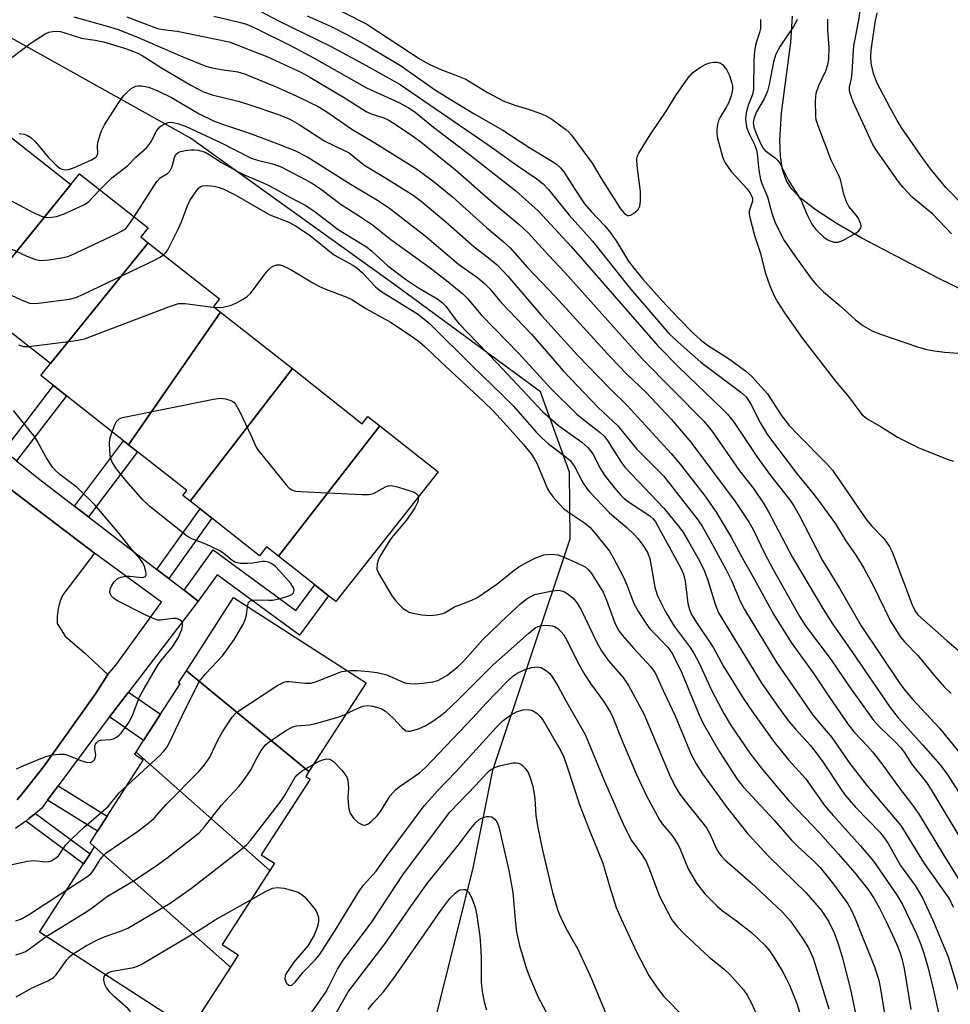
# Model space of a CAD drawing. Units: inches. Extents: x 1291761 to 1297761, y 501451 to 505451.
# Drawn here: x 1293380 to 1293581, y 503550 to 503763 of the extents above; entities that cross this region are included whole.
import ezdxf

# ---------------------------------------------------------------- set-up
doc = ezdxf.new("R2010")
doc.units = ezdxf.units.IN
doc.header["$MEASUREMENT"] = 0
for name, color, linetype in [('BLDG-Footprint', 5, 'Continuous'), ('HYDRO-Single Line Stream', 4, 'Continuous'), ('NTRL-Trees', 3, 'Continuous'), ('TRANS-Non Street Sidewalk', 7, 'Continuous'), ('TRANS-Parking Lot', 4, 'Continuous'), ('TRANS-Street Sidewalk', 7, 'Continuous'), ('Undefined', 1, 'Continuous')]:
    doc.layers.add(name, color=color, linetype=linetype)

msp = doc.modelspace()

# ---------------------------------------------------------------- linework, layer by layer
at = {"layer": 'BLDG-Footprint'}
for points, elevation in [([(1293390.75, 503727.22), (1293367.7, 503698.81), (1293358, 503706.45), (1293355.38, 503708.52), (1293352.9, 503710.48), (1293347.99, 503704.25), (1293347.73, 503704.45), (1293376.03, 503738.82)], 323.28), ([(1293407.45, 503714.62), (1293386.34, 503688.52), (1293375.99, 503696.67), (1293373.11, 503698.94), (1293371.01, 503700.6), (1293368.87, 503697.89), (1293367.7, 503698.81), (1293390.75, 503727.22), (1293392.59, 503729.52), (1293407.44, 503717.82), (1293405.89, 503715.86)], 326.28), ([(1293423.11, 503699.63), (1293403.23, 503670.93), (1293402.14, 503671.79), (1293389.78, 503681.53), (1293387.02, 503683.71), (1293384.24, 503685.89), (1293384.53, 503686.26), (1293386.34, 503688.52), (1293407.45, 503714.62), (1293422.87, 503702.47), (1293421.58, 503700.83)], 328.86), ([(1293438.64, 503687.39), (1293416.55, 503658.72), (1293414.98, 503659.95), (1293415.82, 503661.01), (1293405.16, 503669.41), (1293403.23, 503670.93), (1293423.11, 503699.63)], 329.9), ([(1293457.51, 503675), (1293435.64, 503646.82), (1293433.06, 503648.86), (1293431.53, 503646.92), (1293421.23, 503655.03), (1293418.66, 503657.06), (1293416.55, 503658.72), (1293438.64, 503687.39), (1293453.73, 503675.49), (1293454.94, 503677.03)], 329.76), ([(1293435.64, 503646.82), (1293457.51, 503675), (1293470.13, 503665.06), (1293448.05, 503637.04), (1293446.46, 503638.29), (1293443.45, 503640.66)], 330.3), ([(1293442.21, 503600.31), (1293415.71, 503622.06), (1293425.93, 503637.91), (1293454.55, 503619.45)], 331.79), ([(1293442.21, 503600.31), (1293441.52, 503599.23), (1293442.44, 503598.63), (1293431.9, 503582.29), (1293434.74, 503580.46), (1293433.75, 503578.92), (1293404.83, 503604.48), (1293406.46, 503607.01), (1293410.11, 503612.67), (1293414.35, 503619.26), (1293414.03, 503619.47), (1293415.71, 503622.06)], 331.46), ([(1293433.75, 503578.92), (1293423.44, 503562.92), (1293426.94, 503560.66), (1293425.23, 503558.01), (1293395.87, 503583.98), (1293394.9, 503584.89), (1293396.52, 503587.39), (1293398.6, 503590.62), (1293406.4, 503602.72), (1293404.49, 503603.96), (1293404.83, 503604.48)], 332.94), ([(1293425.23, 503558.01), (1293416.55, 503544.55), (1293383.98, 503565.56), (1293393.51, 503580.35), (1293394.9, 503582.5), (1293395.87, 503583.98)], 334.6)]:
    msp.add_lwpolyline(points, close=True, dxfattribs=dict(at, elevation=elevation))
at = {"layer": 'HYDRO-Single Line Stream'}
msp.add_lwpolyline([(1293595.07, 503698.76), (1293578.39, 503706.87), (1293561.68, 503715.6), (1293556.35, 503718.69), (1293551.83, 503721.62), (1293548.48, 503724.21), (1293546.48, 503726.23), (1293545.4, 503727.99), (1293544.59, 503730.36), (1293544.11, 503733.37), (1293543.99, 503736.72), (1293544.36, 503742.7), (1293546.37, 503757.93), (1293546.74, 503763.59)], dxfattribs=at)
at = {"layer": 'NTRL-Trees'}
msp.add_lwpolyline([(1293590.31, 503388.1), (1293465.31, 503471.44), (1293461.72, 503485.14), (1293462.42, 503505.97), (1293463.81, 503528.19), (1293469.48, 503546.44), (1293477.81, 503579.77), (1293481.98, 503600.6), (1293498.65, 503650.6), (1293498.53, 503665), (1293492.28, 503682.36), (1293461.03, 503705.28), (1293416.58, 503737.22), (1293358.25, 503769.86)], dxfattribs=at)
at = {"layer": 'TRANS-Non Street Sidewalk'}
for points in [[(1293379.01, 503667.44), (1293376.27, 503669.64), (1293387.01, 503683.71), (1293389.77, 503681.53)], [(1293394.59, 503655.32), (1293391.55, 503657.65), (1293402.14, 503671.79), (1293403.23, 503670.93), (1293405.16, 503669.41)], [(1293411.94, 503642.01), (1293409.35, 503643.99), (1293418.66, 503657.06), (1293421.23, 503655.03)], [(1293418.28, 503637.14), (1293415.24, 503639.47), (1293421.52, 503648.21), (1293439.35, 503635.13), (1293443.45, 503640.66), (1293446.46, 503638.29), (1293440.15, 503629.8), (1293422.37, 503642.84)], [(1293399.11, 503612.13), (1293403.2, 503617.48), (1293410.11, 503612.67), (1293406.46, 503607.01)], [(1293385.7, 503594.07), (1293387.99, 503597.17), (1293398.6, 503590.62), (1293396.52, 503587.39)], [(1293380.99, 503589.59), (1293381.67, 503590.11), (1293383.07, 503591.24), (1293394.9, 503582.5), (1293393.51, 503580.35)]]:
    msp.add_lwpolyline(points, close=True, dxfattribs=at)
at = {"layer": 'TRANS-Parking Lot'}
msp.add_polyline3d([(1293359.34, 503675.22, 0), (1293395.88, 503647.5, 0), (1293389, 503638.49, 0), (1293388.39, 503637, 0), (1293387.99, 503635.45, 0), (1293387.79, 503633.86, 0), (1293387.8, 503632.26, 0), (1293389.54, 503629.58, 0), (1293393.72, 503625.98, 0), (1293398.76, 503621.27, 0), (1293396.06, 503617.09, 0), (1293388.59, 503606.55, 0), (1293384.82, 503601.29, 0), (1293381.05, 503596.53, 0), (1293379.11, 503594.2, 0)], dxfattribs=at)
at = {"layer": 'TRANS-Street Sidewalk'}
for points in [[(1293379.11, 503594.2), (1293381.05, 503596.53), (1293384.82, 503601.29), (1293388.59, 503606.55), (1293396.06, 503617.09), (1293398.76, 503621.27), (1293400.43, 503623.27), (1293410.32, 503636.94), (1293395.88, 503647.5), (1293359.34, 503675.22)], [(1293379.01, 503667.44), (1293383.76, 503663.63), (1293391.55, 503657.65), (1293394.59, 503655.32), (1293409.35, 503643.99), (1293411.94, 503642.01), (1293415.24, 503639.47), (1293418.28, 503637.14), (1293403.2, 503617.48), (1293399.11, 503612.13), (1293396.83, 503609.16), (1293387.99, 503597.17), (1293385.7, 503594.07), (1293384.45, 503592.38), (1293383.07, 503591.24), (1293381.67, 503590.11), (1293380.99, 503589.59), (1293378.78, 503587.98)]]:
    msp.add_lwpolyline(points, dxfattribs=at)
at = {"layer": 'Undefined'}
for points, elevation in [([(1293581.09, 503716.55), (1293577.04, 503720.8), (1293572.61, 503724.47), (1293570.63, 503726.55), (1293569.55, 503727.93), (1293564.77, 503734.77), (1293564, 503735.97), (1293559.87, 503745.07), (1293559.13, 503747.07), (1293559.06, 503747.56), (1293559.08, 503748.27), (1293559.48, 503750.1), (1293559.66, 503751.4), (1293559.83, 503755.11), (1293560.01, 503757.15), (1293561.07, 503762.76), (1293562.44, 503772.43)], 304), ([(1293444.93, 503766.85), (1293454.7, 503761.85), (1293466.25, 503754.33), (1293468.21, 503753.19), (1293470.38, 503752.2), (1293474.71, 503750.57), (1293476.14, 503749.95), (1293480.81, 503747.12), (1293484.22, 503745.32), (1293486.7, 503744.36), (1293489.61, 503743.5), (1293492.09, 503742.6), (1293493.44, 503742.03), (1293494.69, 503741.31), (1293497.76, 503739.12), (1293498.4, 503738.53), (1293498.97, 503737.86), (1293503.46, 503731.82), (1293505.29, 503728.66), (1293509.57, 503721.96), (1293510.45, 503720.92), (1293511.08, 503720.52), (1293511.3, 503720.48), (1293511.72, 503720.56), (1293512.37, 503720.93), (1293513.34, 503721.82), (1293513.72, 503722.51), (1293513.88, 503723.62), (1293513.85, 503725.66), (1293513.12, 503731.26), (1293513.06, 503732.69), (1293513.18, 503733.23), (1293513.52, 503734), (1293515.94, 503737.93), (1293519.43, 503743.06), (1293521.52, 503746.43), (1293524.21, 503750.23), (1293525.13, 503751.31), (1293525.96, 503751.98), (1293526.97, 503752.63), (1293528.02, 503753.2), (1293528.84, 503753.53), (1293529.65, 503753.65), (1293530.46, 503753.62), (1293531.19, 503753.41), (1293531.6, 503753.11), (1293532.43, 503752.05), (1293533.09, 503750.79), (1293533.63, 503749.12), (1293533.73, 503748.56), (1293533.73, 503747.72), (1293533.46, 503746.39), (1293532.89, 503744.81), (1293532.35, 503743.78), (1293531.06, 503741.79), (1293530.7, 503741), (1293530.5, 503740.16), (1293530.36, 503739), (1293530.35, 503738.21), (1293530.51, 503737.2), (1293531.51, 503733.45), (1293531.8, 503732.61), (1293532.18, 503731.85), (1293533.48, 503730.01), (1293536.93, 503726.28), (1293537.6, 503725.36), (1293537.97, 503724.63), (1293538.08, 503724.18), (1293538.05, 503723.62), (1293537.36, 503721.4), (1293537.36, 503720.86), (1293537.48, 503720.04), (1293538.52, 503716.16), (1293539.84, 503712.25), (1293540.84, 503708.14), (1293541.81, 503705.29), (1293542.84, 503702.97), (1293543.54, 503701.71), (1293545, 503699.49), (1293548.89, 503693.94), (1293556.05, 503684.71), (1293558.85, 503681.35), (1293561.06, 503678.31), (1293561.79, 503677.43), (1293562.99, 503676.48), (1293565.92, 503674.78), (1293569.46, 503672.58), (1293574.01, 503670.29), (1293580.4, 503667.72), (1293581.5, 503667.38)], 306), ([(1293421.63, 503763.6), (1293427.14, 503762.28), (1293428.7, 503761.83), (1293431.11, 503760.77), (1293438.22, 503757.22), (1293443.34, 503754.48), (1293454.68, 503748.11), (1293461.46, 503744.99), (1293463.8, 503743.8), (1293465.14, 503742.85), (1293469.11, 503739.56), (1293476.59, 503733.92), (1293486.92, 503725.83), (1293491.76, 503721.53), (1293498.87, 503713.76), (1293517.6, 503692.29), (1293522.22, 503687.61), (1293531.69, 503678.59), (1293532.69, 503677.52), (1293534.11, 503675.73), (1293539.14, 503668.19), (1293541.79, 503664.6), (1293546.07, 503659.1), (1293547.04, 503657.71), (1293548.23, 503655.59), (1293553.18, 503645.94), (1293556.88, 503639.93), (1293561.54, 503631.81), (1293569.81, 503619.53), (1293571.03, 503617.88), (1293572.72, 503615.83), (1293578.48, 503609.69), (1293584.59, 503602.27)], 312), ([(1293430.6, 503765.24), (1293435.64, 503762.56), (1293446.89, 503757.07), (1293454.56, 503752.94), (1293461.93, 503748.81), (1293481.17, 503735.62), (1293487.21, 503731.29), (1293491.47, 503728.45), (1293492.8, 503727.36), (1293494.01, 503726.14), (1293498.48, 503720.55), (1293503.47, 503714.94), (1293511.36, 503705.08), (1293518.69, 503696.47), (1293520.07, 503694.94), (1293522, 503693.08), (1293526.92, 503688.81), (1293535.58, 503682.32), (1293536.75, 503681.2), (1293537.73, 503679.73), (1293539.8, 503675.57), (1293541.32, 503673.07), (1293547.84, 503664.53), (1293551.11, 503660.48), (1293552.53, 503658.6), (1293555.99, 503653.84), (1293558.1, 503650.38), (1293560.41, 503647.07), (1293562.12, 503644.24), (1293564.16, 503640.52), (1293567.82, 503632.96), (1293570.07, 503629.34), (1293571, 503628.26), (1293573.82, 503625.4), (1293577.46, 503620.94), (1293579.5, 503618.61), (1293581, 503617.16)], 310), ([(1293441.83, 503763.68), (1293447.02, 503761.33), (1293450.39, 503759.65), (1293454.84, 503757.15), (1293461.96, 503752.91), (1293469.58, 503747.57), (1293477.95, 503742.5), (1293484.08, 503738.93), (1293489.92, 503735.09), (1293494.5, 503732.41), (1293495.74, 503731.59), (1293496.61, 503730.83), (1293497.32, 503729.96), (1293499.5, 503726.4), (1293501.79, 503723.03), (1293503.22, 503721.36), (1293506.15, 503718.28), (1293507.36, 503716.77), (1293508.6, 503715), (1293511.3, 503710.65), (1293512.47, 503709.01), (1293514.39, 503706.73), (1293518.56, 503702.07), (1293522.13, 503698.22), (1293525.19, 503695.12), (1293526.79, 503693.67), (1293528.38, 503692.46), (1293532.91, 503689.57), (1293536.58, 503686.9), (1293537.93, 503685.72), (1293541.36, 503681.93), (1293544.28, 503677.35), (1293546.03, 503675.13), (1293547.78, 503673.2), (1293554.09, 503666.9), (1293555.38, 503665.47), (1293562.59, 503654.91), (1293563.8, 503653.44), (1293566.53, 503650.58), (1293567.67, 503648.93), (1293568.21, 503647.9), (1293568.88, 503646.28), (1293572.59, 503636.36), (1293573.17, 503635.11), (1293573.82, 503634.18), (1293580.13, 503628.57), (1293584.88, 503624.48)], 308), ([(1293583.81, 503722.51), (1293579.86, 503726.57), (1293576.84, 503730.19), (1293575.12, 503732.53), (1293570.23, 503739.6), (1293569.35, 503741.02), (1293567.81, 503743.77), (1293564.96, 503749.28), (1293564.25, 503751.19), (1293563.75, 503753.45), (1293563.65, 503754.89), (1293563.7, 503756.27), (1293564.6, 503762.2), (1293565.01, 503764.31)], 306), ([(1293391.35, 503763.44), (1293399.12, 503761.32), (1293401.17, 503760.66), (1293405.68, 503758.85), (1293414.97, 503754.8), (1293419.91, 503752.8), (1293421, 503752.49), (1293423.2, 503752.04), (1293426.84, 503751.52), (1293428.26, 503751.11), (1293435.15, 503748.28), (1293439.6, 503746.27), (1293444.22, 503744.04), (1293445.85, 503743.04), (1293451.49, 503739.13), (1293456.47, 503736.23), (1293465.23, 503730.73), (1293468.97, 503728), (1293473.21, 503724.5), (1293476.22, 503721.9), (1293480.62, 503717.9), (1293484.2, 503714.89), (1293485.73, 503713.51), (1293489.41, 503709.34), (1293495.5, 503702.92), (1293507.52, 503689.72), (1293510.87, 503686.3), (1293515.08, 503682.25), (1293520.55, 503676.37), (1293524.72, 503671.47), (1293534.33, 503658.7), (1293537.38, 503654.15), (1293538.2, 503652.61), (1293540.75, 503647.36), (1293542.48, 503644.12), (1293548.33, 503633.74), (1293549.55, 503631.8), (1293555.09, 503624.45), (1293559.08, 503618.63), (1293564.17, 503611.46), (1293565.5, 503609.96), (1293568.88, 503606.79), (1293570.21, 503605.37), (1293570.88, 503604.48), (1293572.42, 503601.98), (1293575.68, 503597.91), (1293576.64, 503596.51), (1293583.11, 503585.67)], 316), ([(1293402.86, 503763.42), (1293409.5, 503760.92), (1293410.64, 503760.69), (1293413.72, 503760.33), (1293424.94, 503758.01), (1293433.07, 503754.87), (1293440.58, 503751.42), (1293442.43, 503750.42), (1293450.07, 503745.88), (1293454.59, 503742.96), (1293455.69, 503742.45), (1293458.38, 503741.58), (1293459.33, 503741.16), (1293460.61, 503740.39), (1293464.6, 503737.73), (1293466.38, 503736.4), (1293473.9, 503730.35), (1293482.06, 503723.21), (1293487.67, 503718.54), (1293489.66, 503716.65), (1293494.06, 503711.83), (1293497.5, 503708.19), (1293514.26, 503689.5), (1293527.56, 503676.03), (1293529.43, 503673.75), (1293535.3, 503665.32), (1293538.3, 503661.46), (1293540.55, 503658.19), (1293541.56, 503656.43), (1293546.7, 503646.54), (1293553.51, 503635.15), (1293555.55, 503631.97), (1293559.58, 503626.25), (1293567.82, 503614.13), (1293569.56, 503611.87), (1293574.91, 503606.02), (1293578.63, 503601.74), (1293580.31, 503599.53), (1293586.66, 503589.57)], 314), ([(1293539.82, 503762.89), (1293539.78, 503760.91), (1293539.61, 503760.06), (1293538.82, 503757.61), (1293538.49, 503756.01), (1293538.38, 503754.04), (1293538.31, 503747.81), (1293538.07, 503746.69), (1293537.19, 503744.5), (1293536.74, 503742.78), (1293536.6, 503741.33), (1293536.8, 503739.7), (1293537.22, 503738.43), (1293538.5, 503735.86), (1293538.89, 503734.85), (1293539.08, 503733.92), (1293539.46, 503730.27), (1293539.8, 503728.3), (1293540.11, 503727.38), (1293541.35, 503724.56), (1293542.26, 503721), (1293542.9, 503719.11), (1293544.11, 503716.57), (1293544.96, 503715.09), (1293547.2, 503711.77), (1293550.78, 503706.86), (1293551.87, 503705.58), (1293553.43, 503703.99), (1293557.03, 503700.94), (1293560.33, 503697.91), (1293561.93, 503696.74), (1293563.96, 503695.53), (1293565.53, 503694.91), (1293573.77, 503692.09), (1293575.49, 503691.6), (1293576.94, 503691.31), (1293579.55, 503690.96), (1293584.4, 503690.6)], 304), ([(1293547.75, 503762.89), (1293547.55, 503762.36), (1293546.94, 503761.34), (1293544.05, 503757.14), (1293543.14, 503755.34), (1293542.63, 503753.72), (1293541.67, 503748.81), (1293541.31, 503747.37), (1293540.61, 503745.74), (1293538.98, 503742.9), (1293538.36, 503741.36), (1293538.22, 503740.44), (1293538.34, 503739.63), (1293538.85, 503738.23), (1293539.92, 503735.8), (1293540.29, 503735.16), (1293540.79, 503734.57), (1293543.04, 503732.9), (1293543.55, 503732.4), (1293544.01, 503731.81), (1293545.81, 503728.23), (1293548.6, 503723.73), (1293549.9, 503720.66), (1293550.94, 503718.63), (1293551.77, 503717.47), (1293553.5, 503715.84), (1293554.21, 503715.32), (1293554.98, 503714.94), (1293555.78, 503714.7), (1293556.58, 503714.7), (1293557.61, 503715.11), (1293560.42, 503716.71), (1293561.09, 503717.18), (1293561.53, 503717.74), (1293561.58, 503718.17), (1293561.51, 503718.64), (1293561.02, 503719.85), (1293560.55, 503720.53), (1293558.91, 503722.43), (1293558.38, 503723.43), (1293557.83, 503725.1), (1293557.13, 503728.27), (1293556.69, 503729.28), (1293555.56, 503731.42), (1293555.11, 503732.49), (1293552.22, 503740.08), (1293551.88, 503741.19), (1293551.75, 503742.04), (1293551.69, 503745.25), (1293551.83, 503746.97), (1293552.42, 503748.61), (1293553.94, 503751.8), (1293554.35, 503753.12), (1293554.57, 503754.21), (1293554.63, 503756.83), (1293554.34, 503760.55), (1293554.34, 503762.91)], 302), ([(1293378, 503754.69), (1293382.18, 503757.8), (1293385.17, 503759.77), (1293385.96, 503760.1), (1293386.78, 503760.27), (1293387.61, 503760.33), (1293388.5, 503760.25), (1293389.42, 503760.02), (1293393.02, 503758.85), (1293396, 503758.42), (1293397.82, 503758.01), (1293402.31, 503756.66), (1293404.17, 503756.02), (1293405.22, 503755.59), (1293406.16, 503755.1), (1293410.37, 503752.4), (1293416.65, 503748.64), (1293419.39, 503747.26), (1293421.3, 503746.59), (1293426.92, 503745.19), (1293429.22, 503744.51), (1293435.64, 503742.34), (1293438.09, 503741.3), (1293440.12, 503740.15), (1293445.67, 503736.54), (1293450.88, 503734.02), (1293454.05, 503731.44), (1293458.94, 503728.5), (1293464.74, 503724.87), (1293466.48, 503723.57), (1293471.83, 503719.1), (1293477.87, 503713.76), (1293481.38, 503711.07), (1293482.88, 503709.84), (1293485.19, 503707.41), (1293492.5, 503698.91), (1293500.25, 503690.28), (1293507.14, 503683.2), (1293511.02, 503679.39), (1293520.52, 503669.06), (1293522.47, 503666.74), (1293527.78, 503659.87), (1293530.24, 503656.39), (1293533.5, 503650.96), (1293535.7, 503646.8), (1293538.45, 503641.92), (1293542.59, 503634.29), (1293546.47, 503628.18), (1293551.22, 503621.62), (1293554.48, 503616.69), (1293558.76, 503610.46), (1293560.16, 503608.74), (1293562.92, 503605.81), (1293564.06, 503604.45), (1293566.44, 503601.38), (1293569.21, 503597.54), (1293573.1, 503592.41), (1293574.17, 503590.83), (1293579.34, 503582.26), (1293584.57, 503573.92)], 318), ([(1293334.3, 503749.37), (1293337.48, 503748.18), (1293339.01, 503747.31), (1293353.84, 503737.55), (1293362.94, 503731.07), (1293365.44, 503729.45), (1293368.52, 503727.85), (1293378.57, 503723.32), (1293382.61, 503721.13), (1293384.42, 503720.33), (1293385.21, 503720.12), (1293385.74, 503720.08), (1293386.56, 503720.13), (1293387.64, 503720.31), (1293389.3, 503720.89), (1293392.6, 503722.34), (1293393.66, 503722.88), (1293394.62, 503723.55), (1293397.04, 503726.01)], 322), ([(1293379.56, 503738.2), (1293380.62, 503738.07), (1293381.38, 503737.8), (1293382.06, 503737.36), (1293383.09, 503736.45), (1293385.85, 503733.08), (1293387.48, 503731.45), (1293388.35, 503730.75), (1293388.81, 503730.5), (1293389.48, 503730.37), (1293390.23, 503730.47), (1293391.51, 503730.88), (1293395.18, 503732.55), (1293395.89, 503732.96), (1293396.26, 503733.28), (1293396.45, 503733.57), (1293396.54, 503733.99), (1293396.51, 503735.45), (1293396.6, 503736.27), (1293397, 503737.7), (1293397.4, 503738.82), (1293398.04, 503740.12), (1293400.96, 503744.72), (1293402.1, 503746.34), (1293402.7, 503746.97), (1293403.8, 503747.93), (1293404.76, 503748.47), (1293405.25, 503748.56), (1293406.02, 503748.56), (1293407.61, 503748.25), (1293409.69, 503747.41), (1293412.48, 503745.99), (1293418.47, 503742.5), (1293421.6, 503740.96), (1293423.5, 503740.21), (1293429.32, 503738.3), (1293435.49, 503735.99), (1293439.19, 503734.52), (1293441.95, 503733.11), (1293451.31, 503727.19), (1293457.01, 503723.79), (1293459.61, 503722.07), (1293467.32, 503716.09), (1293474.51, 503709.97), (1293478.68, 503706.99), (1293480.25, 503705.74), (1293481.3, 503704.67), (1293483.81, 503701.61), (1293490.29, 503694.83), (1293497.26, 503686.85), (1293504.73, 503678.98), (1293508.98, 503675.01), (1293513.04, 503670.08), (1293518.83, 503664.22), (1293526.3, 503654.7), (1293527.18, 503653.34), (1293528.88, 503650.39), (1293532.36, 503643.9), (1293533.51, 503641.62), (1293535.45, 503637.15), (1293536.36, 503635.35), (1293543.32, 503623.82), (1293551.21, 503612.37), (1293555.22, 503607.64), (1293559.1, 503602.06), (1293562.86, 503597.22), (1293570.14, 503588.65), (1293575.18, 503580.42), (1293580.67, 503572.71), (1293581.46, 503571)], 320), ([(1293329.75, 503743.6), (1293330.46, 503743.32), (1293331.21, 503742.91), (1293334.6, 503740.71), (1293353.08, 503727.48), (1293357.42, 503724.61), (1293363.02, 503721.43), (1293369.89, 503717.9), (1293377.84, 503713.29), (1293381.24, 503711.7), (1293383.09, 503710.95), (1293384.2, 503710.78), (1293385.95, 503710.93), (1293389.17, 503711.39), (1293390.01, 503711.62), (1293390.83, 503711.94), (1293400.43, 503716.43), (1293401.99, 503717.24), (1293402.61, 503717.71), (1293402.99, 503718.1), (1293404.42, 503720.2)], 324), ([(1293397.04, 503726.01), (1293399.59, 503728.64), (1293402.97, 503731.25), (1293404.85, 503733.19), (1293407.19, 503735.21), (1293408.06, 503736.38), (1293409.35, 503738.84), (1293410, 503739.64), (1293410.59, 503740.12), (1293411.04, 503740.35), (1293411.76, 503740.58), (1293412.51, 503740.67), (1293413.81, 503740.42), (1293415.64, 503739.72), (1293423.09, 503736.28), (1293429.74, 503732.89), (1293431.1, 503732.45), (1293434.31, 503731.68), (1293436.23, 503731), (1293442.75, 503727.56), (1293444.72, 503726.25), (1293449.15, 503722.9), (1293453.14, 503720.36), (1293455.96, 503718.46), (1293459.9, 503715.32), (1293468.41, 503709.16), (1293472.33, 503706.19), (1293475.48, 503703.57), (1293476.45, 503702.55), (1293479.46, 503699), (1293487.59, 503690.63), (1293494.48, 503683.07), (1293500.09, 503677.58), (1293501.63, 503676.29), (1293505.18, 503673.6), (1293506.05, 503672.81), (1293506.77, 503671.86), (1293509.55, 503667.36), (1293510.5, 503666.08), (1293518.95, 503657.2), (1293522.04, 503653.44), (1293523.01, 503652.11), (1293524.28, 503650.01), (1293526.6, 503645.87), (1293527.67, 503643.76), (1293528.38, 503641.9), (1293529.99, 503636.49), (1293530.74, 503634.6), (1293539.99, 503619.57), (1293543.81, 503614.06), (1293546.04, 503611.01), (1293547.36, 503609.42), (1293550.58, 503605.96), (1293551.66, 503604.64), (1293553.26, 503602.37), (1293557.22, 503596.39), (1293558.06, 503595.24), (1293560.36, 503592.62), (1293565.57, 503587.17), (1293566.64, 503585.92), (1293567.41, 503584.73), (1293570.09, 503579.99), (1293573.22, 503575.63), (1293574.86, 503573.01), (1293577.09, 503568.19), (1293580.38, 503560.24), (1293584.84, 503545.54)], 322), ([(1293404.42, 503720.2), (1293409.33, 503727.85), (1293410.07, 503728.64), (1293411.64, 503729.55), (1293412.14, 503730.1), (1293412.62, 503731.09), (1293413.13, 503733.03), (1293413.46, 503733.7), (1293413.96, 503734.12), (1293414.43, 503734.33), (1293415.5, 503734.57), (1293416.64, 503734.68), (1293417.5, 503734.7), (1293418.36, 503734.62), (1293419.8, 503734.16), (1293420.62, 503733.7), (1293423.27, 503731.94), (1293426.9, 503729.91), (1293428.21, 503729.27), (1293431.64, 503727.86), (1293433.23, 503727.12), (1293435.08, 503726.16), (1293437.93, 503724.52), (1293441.39, 503722.72), (1293443.25, 503721.51), (1293448.55, 503717.49), (1293454.67, 503713.71), (1293455.79, 503712.8), (1293459.23, 503709.62), (1293463.06, 503706.75), (1293465.89, 503704.89), (1293470.05, 503702.39), (1293471.07, 503701.61), (1293471.78, 503700.87), (1293473.64, 503698.3), (1293474.62, 503697.17), (1293482.86, 503688.59), (1293492.66, 503678.14), (1293496.14, 503675.11), (1293501.19, 503671.48), (1293502.58, 503670.26), (1293503.54, 503668.96), (1293505.24, 503665.72), (1293506.06, 503664.36), (1293508.08, 503661.76), (1293509.54, 503660.1), (1293510.34, 503659.33), (1293511.46, 503658.42), (1293515.88, 503655.55), (1293516.54, 503654.98), (1293517.08, 503654.29), (1293522.56, 503644.25), (1293523.17, 503642.97), (1293523.56, 503641.44), (1293524.14, 503636.62), (1293524.5, 503635.31), (1293524.93, 503634.27), (1293525.82, 503632.74), (1293529.62, 503627), (1293531.71, 503623.16), (1293536.03, 503616.12), (1293538.22, 503612.96), (1293542.87, 503606.54), (1293545.89, 503602.84), (1293549.51, 503598.76), (1293553.66, 503592.94), (1293555.51, 503590.75), (1293561.44, 503584.24), (1293564.24, 503580.88), (1293569.32, 503573.48), (1293570.48, 503571.54), (1293573.53, 503565.22), (1293574.47, 503562.9), (1293575.12, 503561.05), (1293576.05, 503557.76), (1293577.15, 503553.31), (1293579.66, 503542.01)], 324), ([(1293321.86, 503733.59), (1293324.08, 503730.61), (1293324.69, 503730.03), (1293325.38, 503729.58), (1293326.12, 503729.26), (1293326.69, 503729.14), (1293330.88, 503729.03), (1293332.33, 503728.81), (1293333.96, 503728.12), (1293342.8, 503723.81), (1293344.63, 503722.83), (1293350.65, 503719), (1293361.39, 503712.55), (1293372.8, 503705.57), (1293379.85, 503702.31), (1293381.78, 503701.57), (1293382.62, 503701.48), (1293383.77, 503701.56), (1293390.44, 503702.42), (1293391.85, 503702.75), (1293393.47, 503703.46), (1293408.99, 503710.92), (1293410.03, 503711.46), (1293410.8, 503711.99)], 326), ([(1293410.8, 503711.99), (1293411.2, 503712.4), (1293411.67, 503713.11), (1293413.97, 503717.52), (1293414.66, 503719.13), (1293415.88, 503722.43), (1293416.48, 503723.76), (1293418.28, 503726.35), (1293418.74, 503726.75), (1293419.17, 503726.92), (1293420.26, 503726.98), (1293421.72, 503726.82), (1293422.57, 503726.64), (1293423.66, 503726.23), (1293426.28, 503724.95), (1293433.77, 503720.67), (1293437.86, 503719.03), (1293439.31, 503718.25), (1293442.45, 503716.14), (1293447.47, 503712.17), (1293448.66, 503711.42), (1293451.7, 503709.75), (1293452.66, 503709.11), (1293453.79, 503708.11), (1293456.62, 503705.1), (1293457.72, 503704.12), (1293465.69, 503699.22), (1293467.07, 503698.19), (1293468.34, 503697.08), (1293477.6, 503687.82), (1293483.93, 503681.82), (1293486.32, 503679.34), (1293491.41, 503673.59), (1293492.63, 503672.33), (1293493.96, 503671.17), (1293497.55, 503668.49), (1293498.67, 503667.53), (1293499.57, 503666.39), (1293501.51, 503662.66), (1293502.27, 503661.51), (1293502.95, 503660.65), (1293507.17, 503656.21), (1293510.98, 503652.98), (1293512.45, 503651.63), (1293513.37, 503650.57), (1293514.72, 503648.75), (1293515.37, 503647.63), (1293515.88, 503646.31), (1293516.96, 503640.16), (1293517.46, 503638.52), (1293518.16, 503636.97), (1293519.22, 503634.96), (1293521.13, 503631.74), (1293524.6, 503627.11), (1293525.5, 503625.7), (1293526.47, 503623.88), (1293529.31, 503617.74), (1293531.89, 503612.82), (1293533.44, 503610.15), (1293537.49, 503604.28), (1293539.92, 503601.08), (1293542.39, 503598.1), (1293546.04, 503593.91), (1293552.62, 503586.96), (1293556.68, 503582.46), (1293560.17, 503578.42), (1293563.25, 503574.57), (1293564.34, 503572.9), (1293565.46, 503570.9), (1293566.95, 503567.9), (1293569.18, 503563.06), (1293569.91, 503561.23), (1293570.34, 503559.9), (1293570.86, 503557.71), (1293572.32, 503548.81)], 326), ([(1293421.9, 503700.58), (1293423.61, 503700.68), (1293425.27, 503701.02), (1293426.54, 503701.59), (1293428.02, 503702.43), (1293428.95, 503703.05), (1293429.56, 503703.63), (1293432.64, 503707.8), (1293433.36, 503708.67), (1293433.96, 503709.24), (1293434.6, 503709.63), (1293435.29, 503709.83), (1293435.98, 503709.82), (1293436.65, 503709.65), (1293438.5, 503708.69), (1293443.02, 503705.92), (1293444.46, 503705.14), (1293446.02, 503704.47), (1293450.4, 503702.82), (1293451.46, 503702.34), (1293454.5, 503700.42), (1293459.8, 503697.44), (1293463.03, 503695.36), (1293465.82, 503693.37), (1293467.34, 503692.13), (1293470.68, 503688.86), (1293479.89, 503680.35), (1293482.07, 503678.17), (1293485.69, 503674.26), (1293488.61, 503671.01), (1293490.25, 503668.95), (1293490.92, 503667.98), (1293491.45, 503666.97), (1293493.75, 503661.42), (1293494.18, 503660.67), (1293495.09, 503659.5), (1293496.26, 503658.14), (1293497.32, 503657.1), (1293498.76, 503656.05), (1293501.57, 503654.21), (1293502.89, 503653.13), (1293504.25, 503651.6), (1293507.16, 503647.91), (1293508.06, 503646.39), (1293510.11, 503642.47), (1293510.9, 503640.66), (1293512.44, 503636.65), (1293513.44, 503634.84), (1293515.02, 503632.33), (1293515.87, 503631.12), (1293519.76, 503627.17), (1293520.32, 503626.49), (1293520.8, 503625.75), (1293522.77, 503621.76), (1293526.49, 503612.72), (1293527.43, 503610.68), (1293530.94, 503604.57), (1293533.82, 503600.05), (1293534.93, 503598.45), (1293536.17, 503596.92), (1293542.74, 503589.78), (1293546.49, 503585.47), (1293547.86, 503584.08), (1293551.41, 503580.86), (1293552.73, 503579.53), (1293555.58, 503575.91), (1293558.72, 503571.68), (1293559.37, 503570.5), (1293560.17, 503568.64), (1293564.43, 503558.08), (1293565.3, 503555.42), (1293565.66, 503553.73), (1293567.45, 503542.47)], 328), ([(1293381.67, 503692.2), (1293391.37, 503693.41), (1293393.7, 503693.83), (1293412.31, 503700.91), (1293413.99, 503701.44), (1293414.57, 503701.5), (1293415.44, 503701.47), (1293421.9, 503700.58)], 328), ([(1293379.39, 503692.55), (1293380.49, 503692.21), (1293381.67, 503692.2)], 328), ([(1293399.64, 503673.76), (1293400.22, 503675.23), (1293400.61, 503675.96), (1293401.17, 503676.51), (1293401.94, 503676.82), (1293421.58, 503680.78), (1293423.05, 503680.99), (1293424.19, 503680.87), (1293425.51, 503680.42), (1293425.96, 503680.12), (1293426.33, 503679.72), (1293427.18, 503678.21), (1293429.75, 503672.89), (1293430.74, 503670.58), (1293431.16, 503669.85), (1293437.27, 503662.28), (1293437.85, 503661.65), (1293438.51, 503661.16), (1293439.31, 503660.92), (1293440.48, 503660.81), (1293453.65, 503660.17), (1293455.13, 503660.16), (1293456.18, 503660.39), (1293457.95, 503661.42), (1293458.93, 503661.9), (1293459.43, 503662.06), (1293459.95, 503662.11), (1293461.34, 503661.85), (1293464.96, 503660.67), (1293465.6, 503660.28), (1293465.74, 503660.1), (1293465.87, 503659.65)], 330), ([(1293378.98, 503600.88), (1293380.58, 503601.61), (1293384.94, 503603.43), (1293386.59, 503603.91), (1293388.24, 503604.07), (1293389.33, 503604.02), (1293390.12, 503603.81), (1293392.71, 503602.78), (1293394.03, 503602.35), (1293395.01, 503602.23), (1293395.58, 503602.5), (1293395.86, 503602.85), (1293396.09, 503603.47), (1293396.12, 503603.89), (1293395.93, 503605.22), (1293395.94, 503605.72), (1293396.08, 503606.19), (1293396.34, 503606.6), (1293396.69, 503606.92), (1293397.12, 503607.1), (1293399.23, 503607.19), (1293399.95, 503607.37), (1293400.62, 503607.71), (1293401.21, 503608.16), (1293401.6, 503608.57), (1293403.25, 503610.92), (1293404.08, 503612.4), (1293405.61, 503616.42), (1293406.51, 503618.12), (1293409.63, 503623.41), (1293410.33, 503624.36), (1293412.74, 503627.22), (1293413.92, 503629.17), (1293414.74, 503630.97), (1293414.9, 503631.7), (1293414.89, 503632.38), (1293414.71, 503632.75), (1293414.38, 503633.04), (1293413.96, 503633.25), (1293413.49, 503633.38), (1293412.7, 503633.37), (1293410.09, 503632.98), (1293409.57, 503633.04), (1293408.78, 503633.29), (1293406.95, 503634.13), (1293400.81, 503637.22), (1293400.06, 503637.68), (1293399.47, 503638.25), (1293399.16, 503638.97), (1293399.23, 503639.73), (1293399.58, 503640.49), (1293400.04, 503641.22), (1293400.8, 503642.01), (1293401.53, 503642.32), (1293402.62, 503642.5), (1293403.49, 503642.49), (1293406.07, 503642.25), (1293406.54, 503642.28), (1293406.87, 503642.44), (1293407, 503642.78), (1293406.96, 503643.51), (1293406.68, 503644.61), (1293406.33, 503645.41), (1293405.65, 503646.37), (1293403.61, 503648.65), (1293401.18, 503651.77), (1293395.95, 503657.98), (1293392.13, 503661.72), (1293388.37, 503664.54), (1293387.34, 503665.47), (1293386.8, 503666.09), (1293385.42, 503668.18), (1293383.49, 503671.75), (1293382.88, 503672.73), (1293378.34, 503678.35)], 328), ([(1293428.89, 503636), (1293429.16, 503636.86), (1293429.45, 503637.15), (1293429.9, 503637.33), (1293431.02, 503637.42), (1293433.51, 503637.32), (1293434.32, 503637.37), (1293436.08, 503637.73), (1293438.07, 503638.33), (1293438.54, 503638.59), (1293438.86, 503638.92), (1293439.02, 503639.53), (1293438.9, 503640), (1293438.29, 503640.94), (1293435.9, 503643.64), (1293434.88, 503644.71), (1293434.2, 503645.21), (1293433.47, 503645.53), (1293432.7, 503645.7), (1293432.13, 503645.69), (1293430.08, 503645.33), (1293428.9, 503645.24), (1293427.42, 503645.28), (1293426.31, 503645.51), (1293425.59, 503645.94), (1293423.78, 503647.43), (1293422.81, 503648.05), (1293419.94, 503649.44), (1293416.87, 503650.6), (1293415.95, 503651.12), (1293407.78, 503657.58), (1293406.33, 503659.03), (1293402.6, 503663.22), (1293400.61, 503665.72), (1293399.65, 503667.15), (1293399.36, 503667.95), (1293399.22, 503668.7), (1293399.06, 503671.05), (1293399.16, 503672.2), (1293399.64, 503673.76)], 330), ([(1293465.87, 503659.65), (1293465.73, 503658.61), (1293465.11, 503657.31), (1293463.32, 503654.64), (1293460.38, 503651.21), (1293459.67, 503650.3), (1293457.53, 503646.78), (1293457.16, 503645.99), (1293456.93, 503645.16), (1293456.89, 503644.04), (1293457.29, 503643), (1293460.21, 503638.22), (1293460.88, 503637.26), (1293461.46, 503636.6), (1293462.52, 503635.59), (1293463.21, 503635.07), (1293463.9, 503634.73), (1293464.67, 503634.5), (1293466.63, 503634.19), (1293468.33, 503634.05), (1293469.77, 503634.15), (1293471.16, 503634.44), (1293471.66, 503634.66), (1293473.68, 503635.91), (1293477.43, 503637.37), (1293478.46, 503637.86), (1293482.81, 503640.83), (1293486.2, 503643.53), (1293487.56, 503644.51), (1293488.84, 503645.28), (1293490.88, 503646.32), (1293492.18, 503646.88), (1293492.99, 503647.11), (1293494.65, 503647.26), (1293496.03, 503647.11), (1293497.13, 503646.73), (1293500.1, 503645.44), (1293501.91, 503644.51), (1293502.53, 503643.99), (1293503.26, 503643.09), (1293505.83, 503639.07), (1293506.55, 503637.36), (1293508.38, 503632.19), (1293509.09, 503630.83), (1293509.88, 503629.79), (1293512.41, 503626.92), (1293516.08, 503622.95), (1293517.01, 503621.63), (1293518.82, 503617.63), (1293521.37, 503612.3), (1293524.86, 503603.96), (1293525.94, 503601.94), (1293527.28, 503599.78), (1293532.36, 503592.7), (1293536.99, 503586.87), (1293541.67, 503581.88), (1293549.64, 503574.14), (1293552.89, 503570.31), (1293554.53, 503567.95), (1293555.76, 503565.43), (1293556.54, 503563.28), (1293557.47, 503560.22), (1293559.26, 503553.18), (1293560.76, 503545.94)], 330), ([(1293450.46, 503622.09), (1293451.22, 503622.14), (1293452.64, 503622.11), (1293455.18, 503621.93), (1293456.94, 503621.69), (1293459.01, 503621.16), (1293462.55, 503619.64), (1293463.29, 503619.41), (1293463.99, 503619.31), (1293465.17, 503619.27), (1293466.93, 503619.38), (1293468.95, 503619.68), (1293470.05, 503619.99), (1293471.03, 503620.45), (1293471.98, 503621.03), (1293474.39, 503622.92), (1293475.97, 503624.54), (1293479.78, 503628.83), (1293484.98, 503633.79), (1293488.04, 503636.59), (1293489.4, 503637.72), (1293490.28, 503638.23), (1293491.03, 503638.53), (1293494.81, 503639.37), (1293496.25, 503639.47), (1293497.08, 503639.28), (1293497.59, 503639.04), (1293498.32, 503638.55), (1293499.24, 503637.81), (1293500.21, 503636.7), (1293501.03, 503635.28), (1293504.46, 503628.16), (1293505.44, 503626.36), (1293506.92, 503624.23), (1293510.15, 503620.61), (1293511.25, 503618.89), (1293514.57, 503612.78), (1293520.15, 503599.58), (1293521.4, 503597.05), (1293522.23, 503595.61), (1293523.21, 503594.22), (1293527.08, 503589.51), (1293528.12, 503588.09), (1293528.85, 503586.8), (1293530.21, 503583.7), (1293530.79, 503582.72), (1293531.32, 503582.04), (1293532.06, 503581.28), (1293537.69, 503576.3), (1293544.6, 503569.89), (1293546.31, 503567.95), (1293548.85, 503564.36), (1293550.17, 503562.2), (1293551.18, 503559.96), (1293554.58, 503549.01)], 332), ([(1293402.95, 503597.37), (1293409.97, 503603.76), (1293410.8, 503604.59), (1293411.44, 503605.42), (1293412.01, 503606.45), (1293414.77, 503612.33), (1293418.51, 503619.73), (1293419.91, 503621.5), (1293423.53, 503625.33), (1293426.08, 503628.89), (1293427.42, 503631.12), (1293428.11, 503632.39), (1293428.52, 503633.39), (1293428.68, 503634.12), (1293428.89, 503636)], 330), ([(1293450.24, 503612.76), (1293451.81, 503613.57), (1293453.86, 503614.42), (1293454.91, 503614.6), (1293455.98, 503614.45), (1293457.84, 503613.89), (1293458.78, 503613.35), (1293460.42, 503611.83), (1293462.34, 503609.76), (1293463.15, 503609.12), (1293463.6, 503608.99), (1293464.09, 503609.01), (1293465.89, 503609.51), (1293467.36, 503610.2), (1293468.78, 503611.05), (1293470.68, 503612.37), (1293471.79, 503613.29), (1293474.49, 503615.77), (1293482.04, 503623.33), (1293489.7, 503630.23), (1293491.07, 503631.33), (1293491.76, 503631.68), (1293492.52, 503631.89), (1293493.65, 503631.92), (1293494.78, 503631.78), (1293495.3, 503631.62), (1293495.97, 503631.22), (1293496.76, 503630.51), (1293497.28, 503629.87), (1293497.86, 503628.86), (1293500.34, 503623.86), (1293501.81, 503621.19), (1293503.04, 503619.33), (1293505.87, 503615.48), (1293507.42, 503613.07), (1293508, 503611.82), (1293509.92, 503606.95), (1293513.04, 503599.67), (1293515.18, 503595.07), (1293517.97, 503589.82), (1293518.58, 503588.98), (1293520.61, 503586.54), (1293522, 503584.47), (1293522.47, 503583.5), (1293524.2, 503579.23), (1293526, 503576.14), (1293527.75, 503573.82), (1293530.44, 503571.22), (1293531.55, 503570.28), (1293534.63, 503568), (1293537.84, 503565.48), (1293540.74, 503562.76), (1293541.61, 503561.75), (1293542.7, 503560.17), (1293544.48, 503557.24), (1293545.43, 503555.4), (1293546.07, 503554.07), (1293547.68, 503550.17), (1293548.62, 503547.13)], 334), ([(1293389.89, 503574.72), (1293393.98, 503577.38), (1293395.11, 503578.24), (1293395.74, 503579.05), (1293397.07, 503581.3), (1293397.77, 503582.13), (1293398.39, 503582.69), (1293405.18, 503587.33), (1293407.7, 503589.28), (1293408.78, 503590.23), (1293411.31, 503593.17), (1293418.37, 503600.31), (1293419.71, 503601.82), (1293420.77, 503603.42), (1293422.52, 503607.06), (1293423.53, 503608.84), (1293425.61, 503612.05), (1293426.16, 503612.72), (1293426.6, 503613.11), (1293435.51, 503618.94), (1293436.79, 503619.6), (1293437.33, 503619.73), (1293437.9, 503619.75), (1293441.43, 503619.37), (1293442.68, 503619.42), (1293444.03, 503619.82), (1293448.55, 503621.64), (1293449.35, 503621.89), (1293450.46, 503622.09)], 332), ([(1293443.24, 503601.91), (1293444.45, 503602.54), (1293445.21, 503602.84), (1293445.95, 503603.01), (1293446.65, 503602.99), (1293447.1, 503602.78), (1293447.52, 503602.45), (1293449.31, 503600.56), (1293450.2, 503599.44), (1293450.46, 503598.96), (1293450.62, 503598.42), (1293450.78, 503596.68), (1293450.64, 503594.71), (1293450.66, 503593.56), (1293450.84, 503592.13), (1293451.09, 503591.32), (1293451.87, 503590.22), (1293452.87, 503589.27), (1293453.32, 503588.97), (1293453.8, 503588.78), (1293454.29, 503588.73), (1293454.53, 503588.78), (1293455, 503589), (1293455.69, 503589.48), (1293456.97, 503590.69), (1293457.64, 503591.62), (1293459.79, 503595.04), (1293460.88, 503596.3), (1293461.7, 503597.01), (1293466.13, 503600.02), (1293467.43, 503601.14), (1293477.64, 503611.89), (1293480.52, 503615.09), (1293484.99, 503619.69), (1293486.28, 503620.89), (1293487.39, 503621.64), (1293489.06, 503622.41), (1293490.35, 503622.8), (1293491.65, 503622.89), (1293492.39, 503622.77), (1293493.37, 503622.24), (1293494.24, 503621.49), (1293494.93, 503620.57), (1293495.98, 503618.84), (1293497.67, 503615.71), (1293501.9, 503608.33), (1293506.02, 503598.34), (1293510.37, 503588.48), (1293511.95, 503585.4), (1293514.18, 503582.37), (1293515.07, 503580.83), (1293515.67, 503579.47), (1293517.98, 503573.36), (1293520.68, 503568.23), (1293521.72, 503566.83), (1293523.35, 503565.16), (1293528.74, 503560.18), (1293531.88, 503557.63), (1293533.16, 503556.41), (1293536.11, 503553.13), (1293536.92, 503551.95), (1293537.88, 503550.22), (1293539.03, 503547.6)], 336), ([(1293385.41, 503564.63), (1293394.16, 503570.02), (1293395.36, 503570.83), (1293398.68, 503573.36), (1293404.42, 503576.75), (1293409.71, 503580.27), (1293411.58, 503581.64), (1293418.47, 503587.07), (1293419.65, 503588.33), (1293423.32, 503593.02), (1293427.07, 503597.08), (1293428.01, 503598.19), (1293429.66, 503600.67), (1293431.03, 503603.36), (1293431.91, 503604.83), (1293432.74, 503605.98), (1293433.58, 503606.74), (1293437.21, 503609.13), (1293438.7, 503609.95), (1293439.53, 503610.16), (1293442.32, 503610.36), (1293443.4, 503610.57), (1293448.2, 503611.97), (1293449.32, 503612.35), (1293450.24, 503612.76)], 334), ([(1293429.66, 503572.57), (1293432.98, 503574.44), (1293434.3, 503575.06), (1293435.43, 503575.25), (1293436.88, 503575.11), (1293439.41, 503574.39), (1293439.94, 503574.16), (1293440.64, 503573.71), (1293441.25, 503573.19), (1293442.27, 503572.05), (1293443.46, 503570.5), (1293443.88, 503569.8), (1293444.24, 503568.7), (1293444.29, 503567.86), (1293444.05, 503566.76), (1293443.35, 503564.88), (1293441.93, 503562.59), (1293438.97, 503559.09), (1293437.42, 503556.83), (1293437.07, 503556.17), (1293436.99, 503555.5), (1293437.14, 503555.02), (1293437.38, 503554.57), (1293437.85, 503554.08), (1293438.19, 503554.01), (1293438.53, 503554.13), (1293439.23, 503554.74), (1293440.99, 503556.93), (1293443.64, 503559.64), (1293444.49, 503560.69), (1293447.94, 503566.06), (1293453.03, 503574.4), (1293454.03, 503575.72), (1293456.71, 503578.78), (1293458.94, 503581.92), (1293467.1, 503592.9), (1293469.97, 503596.11), (1293474.05, 503600.31), (1293482.68, 503609.8), (1293484.17, 503611.29), (1293485.75, 503612.51), (1293487.05, 503613.19), (1293488.47, 503613.61), (1293489.56, 503613.69), (1293490.55, 503613.47), (1293491.45, 503612.93), (1293492.38, 503611.96), (1293493.16, 503610.77), (1293495.95, 503605.97), (1293496.64, 503604.74), (1293497.27, 503603.37), (1293498.02, 503601.3), (1293500.74, 503592.92), (1293502.75, 503587.73), (1293505.76, 503580.47), (1293507.21, 503575.28), (1293508.64, 503570.91), (1293509.63, 503568.58), (1293513.11, 503561.18), (1293515.66, 503556.23), (1293517.45, 503553.53), (1293518.89, 503551.67), (1293523.48, 503547.03)], 338), ([(1293391.27, 503560.85), (1293394.13, 503562.68), (1293396.67, 503564.01), (1293398.18, 503564.66), (1293401.72, 503565.85), (1293403.07, 503566.43), (1293412.22, 503571.83), (1293416.85, 503575.06), (1293427.65, 503583.53), (1293428.79, 503584.49), (1293429.58, 503585.35), (1293436.22, 503593.96), (1293437, 503595.15), (1293439.14, 503598.9), (1293439.56, 503599.48), (1293440.59, 503600.35), (1293443.24, 503601.91)], 336), ([(1293440.7, 503545.17), (1293445.85, 503552.59), (1293446.54, 503553.81), (1293448.39, 503557.57), (1293449.58, 503559.51), (1293455.74, 503567.67), (1293462.61, 503578.17), (1293472.64, 503591.53), (1293478.26, 503597.34), (1293480.59, 503599.9), (1293481.17, 503600.46), (1293481.79, 503600.9), (1293482.54, 503601.26), (1293483.39, 503601.53), (1293486.31, 503602.2), (1293487.03, 503602.2), (1293487.52, 503602.09), (1293487.98, 503601.9), (1293488.39, 503601.6), (1293489.09, 503600.81), (1293489.63, 503599.94), (1293490.13, 503598.7), (1293490.61, 503597.1), (1293491.05, 503594.49), (1293491.26, 503590.82), (1293491.59, 503588.53), (1293492.68, 503583.32), (1293494.88, 503574.13), (1293495.95, 503570.47), (1293496.44, 503569.15), (1293497.7, 503566.45), (1293500.23, 503562), (1293502.19, 503557.88), (1293503.25, 503555.51), (1293506.85, 503546.79)], 340), ([(1293372.59, 503579.03), (1293381.34, 503580.91), (1293382.77, 503581.03), (1293385.24, 503580.8), (1293385.96, 503580.86), (1293386.45, 503581.01), (1293387.42, 503581.55), (1293388.05, 503582.1), (1293389.65, 503584.45), (1293391.07, 503585.91), (1293393.65, 503588.28), (1293398.84, 503592.75), (1293401.2, 503595.67), (1293402.95, 503597.37)], 330), ([(1293447.22, 503546.56), (1293450.66, 503552.7), (1293458.71, 503563.1), (1293464.34, 503571.31), (1293467.78, 503576.07), (1293469.24, 503577.95), (1293474.61, 503584.49), (1293477.19, 503588), (1293478.29, 503589.3), (1293479.1, 503589.96), (1293480.13, 503590.45), (1293480.69, 503590.57), (1293481.18, 503590.58), (1293481.63, 503590.49), (1293482.02, 503590.31), (1293482.38, 503590.02), (1293482.7, 503589.6), (1293482.97, 503589.12), (1293483.27, 503588.3), (1293485.41, 503578.91), (1293486.27, 503574.11), (1293486.75, 503568.23), (1293487.07, 503565.58), (1293487.71, 503562.68), (1293489.16, 503557.85), (1293489.87, 503555.9), (1293491.75, 503551.5), (1293493.92, 503547.45)], 342), ([(1293378.83, 503567.98), (1293380.08, 503568.48), (1293381.77, 503569.45), (1293389.89, 503574.72)], 332), ([(1293455.04, 503548.81), (1293456.1, 503550.2), (1293458.29, 503552.7), (1293460.55, 503555.61), (1293470.69, 503570.27), (1293472.68, 503572.83), (1293473.83, 503574.01), (1293474.46, 503574.47), (1293474.9, 503574.68), (1293475.58, 503574.81), (1293476.01, 503574.76), (1293476.36, 503574.58), (1293476.69, 503574.26), (1293477.37, 503573.05), (1293478.12, 503570.94), (1293478.53, 503569.19), (1293479.14, 503564.63), (1293479.36, 503561.77), (1293479.44, 503559.77), (1293479.4, 503554.77), (1293479.66, 503552.77), (1293480.08, 503550.5), (1293480.6, 503548.79)], 344), ([(1293398.24, 503556.36), (1293398.75, 503556.77), (1293399.66, 503557.12), (1293404.33, 503557.95), (1293405.17, 503558.19), (1293405.96, 503558.55), (1293418.7, 503566.17), (1293421.9, 503568.21), (1293429.66, 503572.57)], 338), ([(1293378.84, 503560.69), (1293380.25, 503561.07), (1293380.79, 503561.29), (1293381.52, 503561.72), (1293385.41, 503564.63)], 334), ([(1293378.95, 503551.61), (1293382.38, 503553.54), (1293385.8, 503555.06), (1293386.99, 503555.75), (1293387.57, 503556.35), (1293389.89, 503559.59), (1293390.45, 503560.21), (1293391.27, 503560.85)], 336), ([(1293378.87, 503543.33), (1293380.95, 503543.35), (1293392.27, 503543.24), (1293397.44, 503543.76), (1293401.8, 503543.9), (1293402.73, 503544.16), (1293403.12, 503544.42), (1293403.45, 503544.83), (1293403.91, 503545.84), (1293404.09, 503546.93), (1293403.89, 503547.75), (1293403.49, 503548.53), (1293403.14, 503548.97), (1293400.16, 503551.59), (1293399.14, 503552.61), (1293398.42, 503553.5), (1293398.07, 503554.23), (1293397.88, 503555.26), (1293397.97, 503555.97), (1293398.24, 503556.36)], 338)]:
    msp.add_lwpolyline(points, dxfattribs=dict(at, elevation=elevation))

doc.saveas('drawing.dxf')
